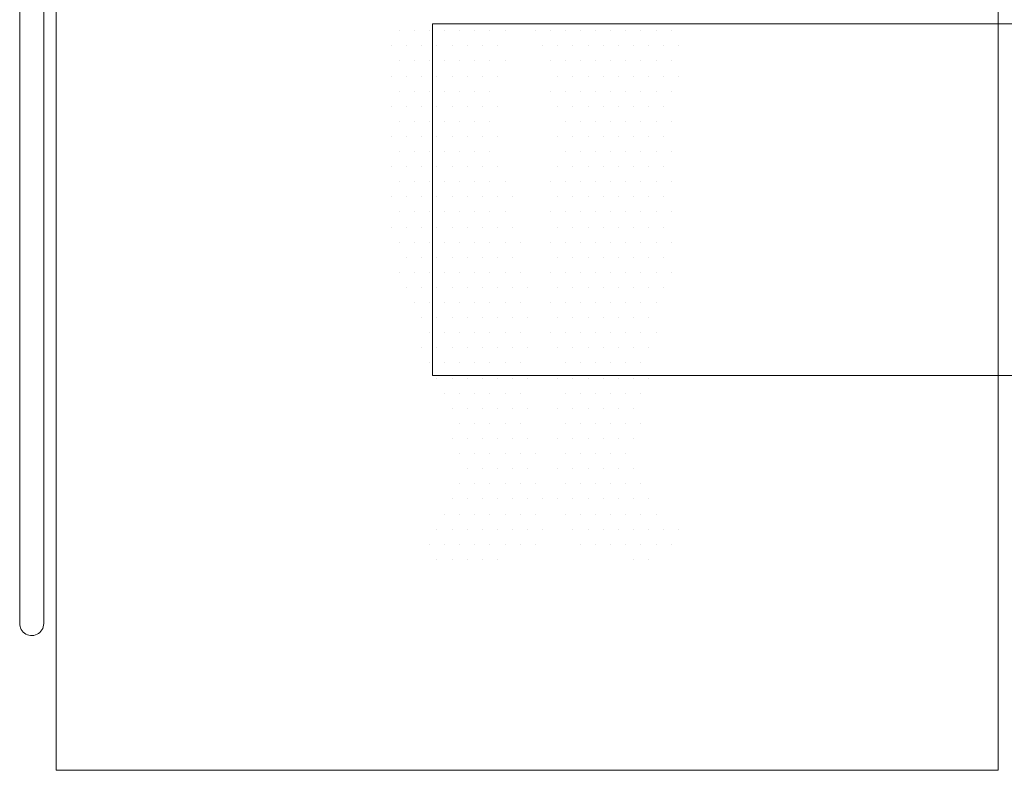
# Model space of a CAD drawing. Units: millimetres. Extents: x -1610 to 1183, y 235 to 1866.
# Drawn here: x -933 to -830, y 463 to 542 of the extents above; entities that cross this region are included whole.
import ezdxf

# ---------------------------------------------------------------- set-up
doc = ezdxf.new("R2010")
doc.units = ezdxf.units.MM

msp = doc.modelspace()

# ---------------------------------------------------------------- linework, layer by layer
at = {"lineweight": 15}
for p, q in [((-889.97, 504.4), (-889.97, 541.38)), ((-889.97, 541.38), (-799.99, 541.38)), ((-893.48, 540.64), (-893.48, 540.64)), ((-891.89, 540.64), (-891.89, 540.64)), ((-890.3, 540.64), (-890.3, 540.64)), ((-888.71, 540.64), (-888.71, 540.64)), ((-887.13, 540.64), (-887.13, 540.64)), ((-885.54, 540.64), (-885.54, 540.64)), ((-883.95, 540.64), (-883.95, 540.64)), ((-882.36, 540.64), (-882.36, 540.64)), ((-879.19, 540.64), (-879.19, 540.64)), ((-877.6, 540.64), (-877.6, 540.64)), ((-876.01, 540.64), (-876.01, 540.64)), ((-874.43, 540.64), (-874.43, 540.64)), ((-872.84, 540.64), (-872.84, 540.64)), ((-871.25, 540.64), (-871.25, 540.64)), ((-869.66, 540.64), (-869.66, 540.64)), ((-868.08, 540.64), (-868.08, 540.64)), ((-866.49, 540.64), (-866.49, 540.64)), ((-864.9, 540.64), (-864.9, 540.64)), ((-894.27, 539.06), (-894.27, 539.06)), ((-892.68, 539.06), (-892.68, 539.06)), ((-891.09, 539.06), (-891.09, 539.06)), ((-889.51, 539.06), (-889.51, 539.06)), ((-887.92, 539.06), (-887.92, 539.06)), ((-886.33, 539.06), (-886.33, 539.06)), ((-884.74, 539.06), (-884.74, 539.06)), ((-883.16, 539.06), (-883.16, 539.06)), ((-878.39, 539.06), (-878.39, 539.06)), ((-876.81, 539.06), (-876.81, 539.06)), ((-875.22, 539.06), (-875.22, 539.06)), ((-873.63, 539.06), (-873.63, 539.06)), ((-872.04, 539.06), (-872.04, 539.06)), ((-870.46, 539.06), (-870.46, 539.06)), ((-868.87, 539.06), (-868.87, 539.06)), ((-867.28, 539.06), (-867.28, 539.06)), ((-865.69, 539.06), (-865.69, 539.06)), ((-864.11, 539.06), (-864.11, 539.06)), ((-893.48, 537.47), (-893.48, 537.47)), ((-891.89, 537.47), (-891.89, 537.47)), ((-890.3, 537.47), (-890.3, 537.47)), ((-888.71, 537.47), (-888.71, 537.47)), ((-887.13, 537.47), (-887.13, 537.47)), ((-885.54, 537.47), (-885.54, 537.47)), ((-883.95, 537.47), (-883.95, 537.47)), ((-882.36, 537.47), (-882.36, 537.47)), ((-877.6, 537.47), (-877.6, 537.47)), ((-876.01, 537.47), (-876.01, 537.47)), ((-874.43, 537.47), (-874.43, 537.47)), ((-872.84, 537.47), (-872.84, 537.47)), ((-871.25, 537.47), (-871.25, 537.47)), ((-869.66, 537.47), (-869.66, 537.47)), ((-868.08, 537.47), (-868.08, 537.47)), ((-866.49, 537.47), (-866.49, 537.47)), ((-864.9, 537.47), (-864.9, 537.47)), ((-894.27, 535.88), (-894.27, 535.88)), ((-892.68, 535.88), (-892.68, 535.88)), ((-891.09, 535.88), (-891.09, 535.88)), ((-889.51, 535.88), (-889.51, 535.88)), ((-887.92, 535.88), (-887.92, 535.88)), ((-886.33, 535.88), (-886.33, 535.88)), ((-884.74, 535.88), (-884.74, 535.88)), ((-883.16, 535.88), (-883.16, 535.88)), ((-876.81, 535.88), (-876.81, 535.88)), ((-875.22, 535.88), (-875.22, 535.88)), ((-873.63, 535.88), (-873.63, 535.88)), ((-872.04, 535.88), (-872.04, 535.88)), ((-870.46, 535.88), (-870.46, 535.88)), ((-868.87, 535.88), (-868.87, 535.88)), ((-867.28, 535.88), (-867.28, 535.88)), ((-865.69, 535.88), (-865.69, 535.88)), ((-864.11, 535.88), (-864.11, 535.88)), ((-893.48, 534.29), (-893.48, 534.29)), ((-891.89, 534.29), (-891.89, 534.29)), ((-890.3, 534.29), (-890.3, 534.29)), ((-888.71, 534.29), (-888.71, 534.29)), ((-887.13, 534.29), (-887.13, 534.29)), ((-885.54, 534.29), (-885.54, 534.29)), ((-883.95, 534.29), (-883.95, 534.29)), ((-877.6, 534.29), (-877.6, 534.29)), ((-876.01, 534.29), (-876.01, 534.29)), ((-874.43, 534.29), (-874.43, 534.29)), ((-872.84, 534.29), (-872.84, 534.29)), ((-871.25, 534.29), (-871.25, 534.29)), ((-869.66, 534.29), (-869.66, 534.29)), ((-868.08, 534.29), (-868.08, 534.29)), ((-866.49, 534.29), (-866.49, 534.29)), ((-864.9, 534.29), (-864.9, 534.29)), ((-894.27, 532.71), (-894.27, 532.71)), ((-892.68, 532.71), (-892.68, 532.71)), ((-891.09, 532.71), (-891.09, 532.71)), ((-889.51, 532.71), (-889.51, 532.71)), ((-887.92, 532.71), (-887.92, 532.71)), ((-886.33, 532.71), (-886.33, 532.71)), ((-884.74, 532.71), (-884.74, 532.71)), ((-883.16, 532.71), (-883.16, 532.71)), ((-876.81, 532.71), (-876.81, 532.71)), ((-875.22, 532.71), (-875.22, 532.71)), ((-873.63, 532.71), (-873.63, 532.71)), ((-872.04, 532.71), (-872.04, 532.71)), ((-870.46, 532.71), (-870.46, 532.71)), ((-868.87, 532.71), (-868.87, 532.71)), ((-867.28, 532.71), (-867.28, 532.71)), ((-865.69, 532.71), (-865.69, 532.71)), ((-893.48, 531.12), (-893.48, 531.12)), ((-891.89, 531.12), (-891.89, 531.12)), ((-890.3, 531.12), (-890.3, 531.12)), ((-888.71, 531.12), (-888.71, 531.12)), ((-887.13, 531.12), (-887.13, 531.12)), ((-885.54, 531.12), (-885.54, 531.12)), ((-883.95, 531.12), (-883.95, 531.12)), ((-876.01, 531.12), (-876.01, 531.12)), ((-874.43, 531.12), (-874.43, 531.12)), ((-872.84, 531.12), (-872.84, 531.12)), ((-871.25, 531.12), (-871.25, 531.12)), ((-869.66, 531.12), (-869.66, 531.12)), ((-868.08, 531.12), (-868.08, 531.12)), ((-866.49, 531.12), (-866.49, 531.12)), ((-864.9, 531.12), (-864.9, 531.12)), ((-894.27, 529.53), (-894.27, 529.53)), ((-892.68, 529.53), (-892.68, 529.53)), ((-891.09, 529.53), (-891.09, 529.53)), ((-889.51, 529.53), (-889.51, 529.53)), ((-887.92, 529.53), (-887.92, 529.53)), ((-886.33, 529.53), (-886.33, 529.53)), ((-884.74, 529.53), (-884.74, 529.53)), ((-883.16, 529.53), (-883.16, 529.53)), ((-876.81, 529.53), (-876.81, 529.53)), ((-875.22, 529.53), (-875.22, 529.53)), ((-873.63, 529.53), (-873.63, 529.53)), ((-872.04, 529.53), (-872.04, 529.53)), ((-870.46, 529.53), (-870.46, 529.53)), ((-868.87, 529.53), (-868.87, 529.53)), ((-867.28, 529.53), (-867.28, 529.53)), ((-865.69, 529.53), (-865.69, 529.53)), ((-893.48, 527.94), (-893.48, 527.94)), ((-891.89, 527.94), (-891.89, 527.94)), ((-890.3, 527.94), (-890.3, 527.94)), ((-888.71, 527.94), (-888.71, 527.94)), ((-887.13, 527.94), (-887.13, 527.94)), ((-885.54, 527.94), (-885.54, 527.94)), ((-883.95, 527.94), (-883.95, 527.94)), ((-876.01, 527.94), (-876.01, 527.94)), ((-874.43, 527.94), (-874.43, 527.94)), ((-872.84, 527.94), (-872.84, 527.94)), ((-871.25, 527.94), (-871.25, 527.94)), ((-869.66, 527.94), (-869.66, 527.94)), ((-868.08, 527.94), (-868.08, 527.94)), ((-866.49, 527.94), (-866.49, 527.94)), ((-864.9, 527.94), (-864.9, 527.94)), ((-894.27, 526.36), (-894.27, 526.36)), ((-892.68, 526.36), (-892.68, 526.36)), ((-891.09, 526.36), (-891.09, 526.36)), ((-889.51, 526.36), (-889.51, 526.36)), ((-887.92, 526.36), (-887.92, 526.36)), ((-886.33, 526.36), (-886.33, 526.36)), ((-884.74, 526.36), (-884.74, 526.36)), ((-883.16, 526.36), (-883.16, 526.36)), ((-876.81, 526.36), (-876.81, 526.36)), ((-875.22, 526.36), (-875.22, 526.36)), ((-873.63, 526.36), (-873.63, 526.36)), ((-872.04, 526.36), (-872.04, 526.36)), ((-870.46, 526.36), (-870.46, 526.36)), ((-868.87, 526.36), (-868.87, 526.36)), ((-867.28, 526.36), (-867.28, 526.36)), ((-865.69, 526.36), (-865.69, 526.36)), ((-893.48, 524.77), (-893.48, 524.77)), ((-891.89, 524.77), (-891.89, 524.77)), ((-890.3, 524.77), (-890.3, 524.77)), ((-888.71, 524.77), (-888.71, 524.77)), ((-887.13, 524.77), (-887.13, 524.77)), ((-885.54, 524.77), (-885.54, 524.77)), ((-883.95, 524.77), (-883.95, 524.77)), ((-882.36, 524.77), (-882.36, 524.77)), ((-877.6, 524.77), (-877.6, 524.77)), ((-876.01, 524.77), (-876.01, 524.77)), ((-874.43, 524.77), (-874.43, 524.77)), ((-872.84, 524.77), (-872.84, 524.77)), ((-871.25, 524.77), (-871.25, 524.77)), ((-869.66, 524.77), (-869.66, 524.77)), ((-868.08, 524.77), (-868.08, 524.77)), ((-866.49, 524.77), (-866.49, 524.77)), ((-864.9, 524.77), (-864.9, 524.77)), ((-894.27, 523.18), (-894.27, 523.18)), ((-892.68, 523.18), (-892.68, 523.18)), ((-891.09, 523.18), (-891.09, 523.18)), ((-889.51, 523.18), (-889.51, 523.18)), ((-887.92, 523.18), (-887.92, 523.18)), ((-886.33, 523.18), (-886.33, 523.18)), ((-884.74, 523.18), (-884.74, 523.18)), ((-883.16, 523.18), (-883.16, 523.18)), ((-881.57, 523.18), (-881.57, 523.18)), ((-876.81, 523.18), (-876.81, 523.18)), ((-875.22, 523.18), (-875.22, 523.18)), ((-873.63, 523.18), (-873.63, 523.18)), ((-872.04, 523.18), (-872.04, 523.18)), ((-870.46, 523.18), (-870.46, 523.18)), ((-868.87, 523.18), (-868.87, 523.18)), ((-867.28, 523.18), (-867.28, 523.18)), ((-865.69, 523.18), (-865.69, 523.18)), ((-893.48, 521.59), (-893.48, 521.59)), ((-891.89, 521.59), (-891.89, 521.59)), ((-890.3, 521.59), (-890.3, 521.59)), ((-888.71, 521.59), (-888.71, 521.59)), ((-887.13, 521.59), (-887.13, 521.59)), ((-885.54, 521.59), (-885.54, 521.59)), ((-883.95, 521.59), (-883.95, 521.59)), ((-882.36, 521.59), (-882.36, 521.59)), ((-877.6, 521.59), (-877.6, 521.59)), ((-876.01, 521.59), (-876.01, 521.59)), ((-874.43, 521.59), (-874.43, 521.59)), ((-872.84, 521.59), (-872.84, 521.59)), ((-871.25, 521.59), (-871.25, 521.59)), ((-869.66, 521.59), (-869.66, 521.59)), ((-868.08, 521.59), (-868.08, 521.59)), ((-866.49, 521.59), (-866.49, 521.59)), ((-864.9, 521.59), (-864.9, 521.59)), ((-894.27, 520.01), (-894.27, 520.01)), ((-892.68, 520.01), (-892.68, 520.01)), ((-891.09, 520.01), (-891.09, 520.01)), ((-889.51, 520.01), (-889.51, 520.01)), ((-887.92, 520.01), (-887.92, 520.01)), ((-886.33, 520.01), (-886.33, 520.01)), ((-884.74, 520.01), (-884.74, 520.01)), ((-883.16, 520.01), (-883.16, 520.01)), ((-881.57, 520.01), (-881.57, 520.01)), ((-876.81, 520.01), (-876.81, 520.01)), ((-875.22, 520.01), (-875.22, 520.01)), ((-873.63, 520.01), (-873.63, 520.01)), ((-872.04, 520.01), (-872.04, 520.01)), ((-870.46, 520.01), (-870.46, 520.01)), ((-868.87, 520.01), (-868.87, 520.01)), ((-867.28, 520.01), (-867.28, 520.01)), ((-865.69, 520.01), (-865.69, 520.01)), ((-893.48, 518.42), (-893.48, 518.42)), ((-891.89, 518.42), (-891.89, 518.42)), ((-890.3, 518.42), (-890.3, 518.42)), ((-888.71, 518.42), (-888.71, 518.42)), ((-887.13, 518.42), (-887.13, 518.42)), ((-885.54, 518.42), (-885.54, 518.42)), ((-883.95, 518.42), (-883.95, 518.42)), ((-882.36, 518.42), (-882.36, 518.42)), ((-880.78, 518.42), (-880.78, 518.42)), ((-877.6, 518.42), (-877.6, 518.42)), ((-876.01, 518.42), (-876.01, 518.42)), ((-874.43, 518.42), (-874.43, 518.42)), ((-872.84, 518.42), (-872.84, 518.42)), ((-871.25, 518.42), (-871.25, 518.42)), ((-869.66, 518.42), (-869.66, 518.42)), ((-868.08, 518.42), (-868.08, 518.42)), ((-866.49, 518.42), (-866.49, 518.42)), ((-864.9, 518.42), (-864.9, 518.42)), ((-892.68, 516.83), (-892.68, 516.83)), ((-891.09, 516.83), (-891.09, 516.83)), ((-889.51, 516.83), (-889.51, 516.83)), ((-887.92, 516.83), (-887.92, 516.83)), ((-886.33, 516.83), (-886.33, 516.83)), ((-884.74, 516.83), (-884.74, 516.83)), ((-883.16, 516.83), (-883.16, 516.83)), ((-881.57, 516.83), (-881.57, 516.83)), ((-876.81, 516.83), (-876.81, 516.83)), ((-875.22, 516.83), (-875.22, 516.83)), ((-873.63, 516.83), (-873.63, 516.83)), ((-872.04, 516.83), (-872.04, 516.83)), ((-870.46, 516.83), (-870.46, 516.83)), ((-868.87, 516.83), (-868.87, 516.83)), ((-867.28, 516.83), (-867.28, 516.83)), ((-865.69, 516.83), (-865.69, 516.83)), ((-893.48, 515.24), (-893.48, 515.24)), ((-891.89, 515.24), (-891.89, 515.24)), ((-890.3, 515.24), (-890.3, 515.24)), ((-888.71, 515.24), (-888.71, 515.24)), ((-887.13, 515.24), (-887.13, 515.24)), ((-885.54, 515.24), (-885.54, 515.24)), ((-883.95, 515.24), (-883.95, 515.24)), ((-882.36, 515.24), (-882.36, 515.24)), ((-880.78, 515.24), (-880.78, 515.24)), ((-877.6, 515.24), (-877.6, 515.24)), ((-876.01, 515.24), (-876.01, 515.24)), ((-874.43, 515.24), (-874.43, 515.24)), ((-872.84, 515.24), (-872.84, 515.24)), ((-871.25, 515.24), (-871.25, 515.24)), ((-869.66, 515.24), (-869.66, 515.24)), ((-868.08, 515.24), (-868.08, 515.24)), ((-866.49, 515.24), (-866.49, 515.24)), ((-864.9, 515.24), (-864.9, 515.24)), ((-892.68, 513.66), (-892.68, 513.66)), ((-891.09, 513.66), (-891.09, 513.66)), ((-889.51, 513.66), (-889.51, 513.66)), ((-887.92, 513.66), (-887.92, 513.66)), ((-886.33, 513.66), (-886.33, 513.66)), ((-884.74, 513.66), (-884.74, 513.66)), ((-883.16, 513.66), (-883.16, 513.66)), ((-881.57, 513.66), (-881.57, 513.66)), ((-879.98, 513.66), (-879.98, 513.66)), ((-876.81, 513.66), (-876.81, 513.66)), ((-875.22, 513.66), (-875.22, 513.66)), ((-873.63, 513.66), (-873.63, 513.66)), ((-872.04, 513.66), (-872.04, 513.66)), ((-870.46, 513.66), (-870.46, 513.66)), ((-868.87, 513.66), (-868.87, 513.66)), ((-867.28, 513.66), (-867.28, 513.66)), ((-865.69, 513.66), (-865.69, 513.66)), ((-891.89, 512.07), (-891.89, 512.07)), ((-890.3, 512.07), (-890.3, 512.07)), ((-888.71, 512.07), (-888.71, 512.07)), ((-887.13, 512.07), (-887.13, 512.07)), ((-885.54, 512.07), (-885.54, 512.07)), ((-883.95, 512.07), (-883.95, 512.07)), ((-882.36, 512.07), (-882.36, 512.07)), ((-880.78, 512.07), (-880.78, 512.07)), ((-877.6, 512.07), (-877.6, 512.07)), ((-876.01, 512.07), (-876.01, 512.07)), ((-874.43, 512.07), (-874.43, 512.07)), ((-872.84, 512.07), (-872.84, 512.07)), ((-871.25, 512.07), (-871.25, 512.07)), ((-869.66, 512.07), (-869.66, 512.07)), ((-868.08, 512.07), (-868.08, 512.07)), ((-866.49, 512.07), (-866.49, 512.07)), ((-891.09, 510.48), (-891.09, 510.48)), ((-889.51, 510.48), (-889.51, 510.48)), ((-887.92, 510.48), (-887.92, 510.48)), ((-886.33, 510.48), (-886.33, 510.48)), ((-884.74, 510.48), (-884.74, 510.48)), ((-883.16, 510.48), (-883.16, 510.48)), ((-881.57, 510.48), (-881.57, 510.48)), ((-879.98, 510.48), (-879.98, 510.48)), ((-876.81, 510.48), (-876.81, 510.48)), ((-875.22, 510.48), (-875.22, 510.48)), ((-873.63, 510.48), (-873.63, 510.48)), ((-872.04, 510.48), (-872.04, 510.48)), ((-870.46, 510.48), (-870.46, 510.48)), ((-868.87, 510.48), (-868.87, 510.48)), ((-867.28, 510.48), (-867.28, 510.48)), ((-890.3, 508.89), (-890.3, 508.89)), ((-888.71, 508.89), (-888.71, 508.89)), ((-887.13, 508.89), (-887.13, 508.89)), ((-885.54, 508.89), (-885.54, 508.89)), ((-883.95, 508.89), (-883.95, 508.89)), ((-882.36, 508.89), (-882.36, 508.89)), ((-880.78, 508.89), (-880.78, 508.89)), ((-877.6, 508.89), (-877.6, 508.89)), ((-876.01, 508.89), (-876.01, 508.89)), ((-874.43, 508.89), (-874.43, 508.89)), ((-872.84, 508.89), (-872.84, 508.89)), ((-871.25, 508.89), (-871.25, 508.89)), ((-869.66, 508.89), (-869.66, 508.89)), ((-868.08, 508.89), (-868.08, 508.89)), ((-866.49, 508.89), (-866.49, 508.89)), ((-891.09, 507.31), (-891.09, 507.31)), ((-889.51, 507.31), (-889.51, 507.31)), ((-887.92, 507.31), (-887.92, 507.31)), ((-886.33, 507.31), (-886.33, 507.31)), ((-884.74, 507.31), (-884.74, 507.31)), ((-883.16, 507.31), (-883.16, 507.31)), ((-881.57, 507.31), (-881.57, 507.31)), ((-879.98, 507.31), (-879.98, 507.31)), ((-876.81, 507.31), (-876.81, 507.31)), ((-875.22, 507.31), (-875.22, 507.31)), ((-873.63, 507.31), (-873.63, 507.31)), ((-872.04, 507.31), (-872.04, 507.31)), ((-870.46, 507.31), (-870.46, 507.31)), ((-868.87, 507.31), (-868.87, 507.31)), ((-867.28, 507.31), (-867.28, 507.31)), ((-890.3, 505.72), (-890.3, 505.72)), ((-888.71, 505.72), (-888.71, 505.72)), ((-887.13, 505.72), (-887.13, 505.72)), ((-885.54, 505.72), (-885.54, 505.72)), ((-883.95, 505.72), (-883.95, 505.72)), ((-882.36, 505.72), (-882.36, 505.72)), ((-880.78, 505.72), (-880.78, 505.72)), ((-876.01, 505.72), (-876.01, 505.72)), ((-874.43, 505.72), (-874.43, 505.72)), ((-872.84, 505.72), (-872.84, 505.72)), ((-871.25, 505.72), (-871.25, 505.72)), ((-869.66, 505.72), (-869.66, 505.72)), ((-868.08, 505.72), (-868.08, 505.72)), ((-799.99, 504.4), (-889.97, 504.4)), ((-889.51, 504.13), (-889.51, 504.13)), ((-887.92, 504.13), (-887.92, 504.13)), ((-886.33, 504.13), (-886.33, 504.13)), ((-884.74, 504.13), (-884.74, 504.13)), ((-883.16, 504.13), (-883.16, 504.13)), ((-881.57, 504.13), (-881.57, 504.13)), ((-879.98, 504.13), (-879.98, 504.13)), ((-876.81, 504.13), (-876.81, 504.13)), ((-875.22, 504.13), (-875.22, 504.13)), ((-873.63, 504.13), (-873.63, 504.13)), ((-872.04, 504.13), (-872.04, 504.13)), ((-870.46, 504.13), (-870.46, 504.13)), ((-868.87, 504.13), (-868.87, 504.13)), ((-867.28, 504.13), (-867.28, 504.13)), ((-888.71, 502.54), (-888.71, 502.54)), ((-887.13, 502.54), (-887.13, 502.54)), ((-885.54, 502.54), (-885.54, 502.54)), ((-883.95, 502.54), (-883.95, 502.54)), ((-882.36, 502.54), (-882.36, 502.54)), ((-880.78, 502.54), (-880.78, 502.54)), ((-876.01, 502.54), (-876.01, 502.54)), ((-874.43, 502.54), (-874.43, 502.54)), ((-872.84, 502.54), (-872.84, 502.54)), ((-871.25, 502.54), (-871.25, 502.54)), ((-869.66, 502.54), (-869.66, 502.54)), ((-868.08, 502.54), (-868.08, 502.54)), ((-887.92, 500.96), (-887.92, 500.96)), ((-886.33, 500.96), (-886.33, 500.96)), ((-884.74, 500.96), (-884.74, 500.96)), ((-883.16, 500.96), (-883.16, 500.96)), ((-881.57, 500.96), (-881.57, 500.96)), ((-879.98, 500.96), (-879.98, 500.96)), ((-876.81, 500.96), (-876.81, 500.96)), ((-875.22, 500.96), (-875.22, 500.96)), ((-873.63, 500.96), (-873.63, 500.96)), ((-872.04, 500.96), (-872.04, 500.96)), ((-870.46, 500.96), (-870.46, 500.96)), ((-868.87, 500.96), (-868.87, 500.96)), ((-887.13, 499.37), (-887.13, 499.37)), ((-885.54, 499.37), (-885.54, 499.37)), ((-883.95, 499.37), (-883.95, 499.37)), ((-882.36, 499.37), (-882.36, 499.37)), ((-880.78, 499.37), (-880.78, 499.37)), ((-876.01, 499.37), (-876.01, 499.37)), ((-874.43, 499.37), (-874.43, 499.37)), ((-872.84, 499.37), (-872.84, 499.37)), ((-871.25, 499.37), (-871.25, 499.37)), ((-869.66, 499.37), (-869.66, 499.37)), ((-868.08, 499.37), (-868.08, 499.37)), ((-887.92, 497.78), (-887.92, 497.78)), ((-886.33, 497.78), (-886.33, 497.78)), ((-884.74, 497.78), (-884.74, 497.78)), ((-883.16, 497.78), (-883.16, 497.78)), ((-881.57, 497.78), (-881.57, 497.78)), ((-879.98, 497.78), (-879.98, 497.78)), ((-876.81, 497.78), (-876.81, 497.78)), ((-875.22, 497.78), (-875.22, 497.78)), ((-873.63, 497.78), (-873.63, 497.78)), ((-872.04, 497.78), (-872.04, 497.78)), ((-870.46, 497.78), (-870.46, 497.78)), ((-868.87, 497.78), (-868.87, 497.78)), ((-887.13, 496.19), (-887.13, 496.19)), ((-885.54, 496.19), (-885.54, 496.19)), ((-883.95, 496.19), (-883.95, 496.19)), ((-882.36, 496.19), (-882.36, 496.19)), ((-880.78, 496.19), (-880.78, 496.19)), ((-879.19, 496.19), (-879.19, 496.19)), ((-876.01, 496.19), (-876.01, 496.19)), ((-874.43, 496.19), (-874.43, 496.19)), ((-872.84, 496.19), (-872.84, 496.19)), ((-871.25, 496.19), (-871.25, 496.19)), ((-869.66, 496.19), (-869.66, 496.19)), ((-886.33, 494.61), (-886.33, 494.61)), ((-884.74, 494.61), (-884.74, 494.61)), ((-883.16, 494.61), (-883.16, 494.61)), ((-881.57, 494.61), (-881.57, 494.61)), ((-879.98, 494.61), (-879.98, 494.61)), ((-876.81, 494.61), (-876.81, 494.61)), ((-875.22, 494.61), (-875.22, 494.61)), ((-873.63, 494.61), (-873.63, 494.61)), ((-872.04, 494.61), (-872.04, 494.61)), ((-870.46, 494.61), (-870.46, 494.61)), ((-868.87, 494.61), (-868.87, 494.61)), ((-887.13, 493.02), (-887.13, 493.02)), ((-885.54, 493.02), (-885.54, 493.02)), ((-883.95, 493.02), (-883.95, 493.02)), ((-882.36, 493.02), (-882.36, 493.02)), ((-880.78, 493.02), (-880.78, 493.02)), ((-879.19, 493.02), (-879.19, 493.02)), ((-876.01, 493.02), (-876.01, 493.02)), ((-874.43, 493.02), (-874.43, 493.02)), ((-872.84, 493.02), (-872.84, 493.02)), ((-871.25, 493.02), (-871.25, 493.02)), ((-869.66, 493.02), (-869.66, 493.02)), ((-868.08, 493.02), (-868.08, 493.02)), ((-887.92, 491.43), (-887.92, 491.43)), ((-886.33, 491.43), (-886.33, 491.43)), ((-884.74, 491.43), (-884.74, 491.43)), ((-883.16, 491.43), (-883.16, 491.43)), ((-881.57, 491.43), (-881.57, 491.43)), ((-879.98, 491.43), (-879.98, 491.43)), ((-878.39, 491.43), (-878.39, 491.43)), ((-876.81, 491.43), (-876.81, 491.43)), ((-875.22, 491.43), (-875.22, 491.43)), ((-873.63, 491.43), (-873.63, 491.43)), ((-872.04, 491.43), (-872.04, 491.43)), ((-870.46, 491.43), (-870.46, 491.43)), ((-868.87, 491.43), (-868.87, 491.43)), ((-867.28, 491.43), (-867.28, 491.43)), ((-888.71, 489.84), (-888.71, 489.84)), ((-887.13, 489.84), (-887.13, 489.84)), ((-885.54, 489.84), (-885.54, 489.84)), ((-883.95, 489.84), (-883.95, 489.84)), ((-882.36, 489.84), (-882.36, 489.84)), ((-880.78, 489.84), (-880.78, 489.84)), ((-879.19, 489.84), (-879.19, 489.84)), ((-876.01, 489.84), (-876.01, 489.84)), ((-874.43, 489.84), (-874.43, 489.84)), ((-872.84, 489.84), (-872.84, 489.84)), ((-871.25, 489.84), (-871.25, 489.84)), ((-869.66, 489.84), (-869.66, 489.84)), ((-868.08, 489.84), (-868.08, 489.84)), ((-866.49, 489.84), (-866.49, 489.84)), ((-889.51, 488.26), (-889.51, 488.26)), ((-887.92, 488.26), (-887.92, 488.26)), ((-886.33, 488.26), (-886.33, 488.26)), ((-884.74, 488.26), (-884.74, 488.26)), ((-883.16, 488.26), (-883.16, 488.26)), ((-881.57, 488.26), (-881.57, 488.26)), ((-879.98, 488.26), (-879.98, 488.26)), ((-878.39, 488.26), (-878.39, 488.26)), ((-875.22, 488.26), (-875.22, 488.26)), ((-873.63, 488.26), (-873.63, 488.26)), ((-872.04, 488.26), (-872.04, 488.26)), ((-870.46, 488.26), (-870.46, 488.26)), ((-868.87, 488.26), (-868.87, 488.26)), ((-867.28, 488.26), (-867.28, 488.26)), ((-865.69, 488.26), (-865.69, 488.26)), ((-864.11, 488.26), (-864.11, 488.26)), ((-890.3, 486.67), (-890.3, 486.67)), ((-888.71, 486.67), (-888.71, 486.67)), ((-887.13, 486.67), (-887.13, 486.67)), ((-885.54, 486.67), (-885.54, 486.67)), ((-883.95, 486.67), (-883.95, 486.67)), ((-882.36, 486.67), (-882.36, 486.67)), ((-880.78, 486.67), (-880.78, 486.67)), ((-879.19, 486.67), (-879.19, 486.67)), ((-874.43, 486.67), (-874.43, 486.67)), ((-872.84, 486.67), (-872.84, 486.67)), ((-871.25, 486.67), (-871.25, 486.67)), ((-869.66, 486.67), (-869.66, 486.67)), ((-868.08, 486.67), (-868.08, 486.67)), ((-866.49, 486.67), (-866.49, 486.67)), ((-864.9, 486.67), (-864.9, 486.67)), ((-889.51, 485.08), (-889.51, 485.08)), ((-887.92, 485.08), (-887.92, 485.08)), ((-886.33, 485.08), (-886.33, 485.08)), ((-884.74, 485.08), (-884.74, 485.08)), ((-883.16, 485.08), (-883.16, 485.08)), ((-868.87, 485.08), (-868.87, 485.08)), ((-867.28, 485.08), (-867.28, 485.08))]:
    msp.add_line(p, q, dxfattribs=at)
msp.add_lwpolyline([(-930.84, 555.32), (-930.84, 478.32, -1.094042), (-933.34, 478.55), (-933.34, 555.32, -1)], format="xyb", close=True, dxfattribs=at)
msp.add_lwpolyline([(-929.54, 552.9), (-929.54, 462.9), (-830.54, 462.9), (-830.54, 552.9)], close=True, dxfattribs=at)

doc.saveas('drawing.dxf')
